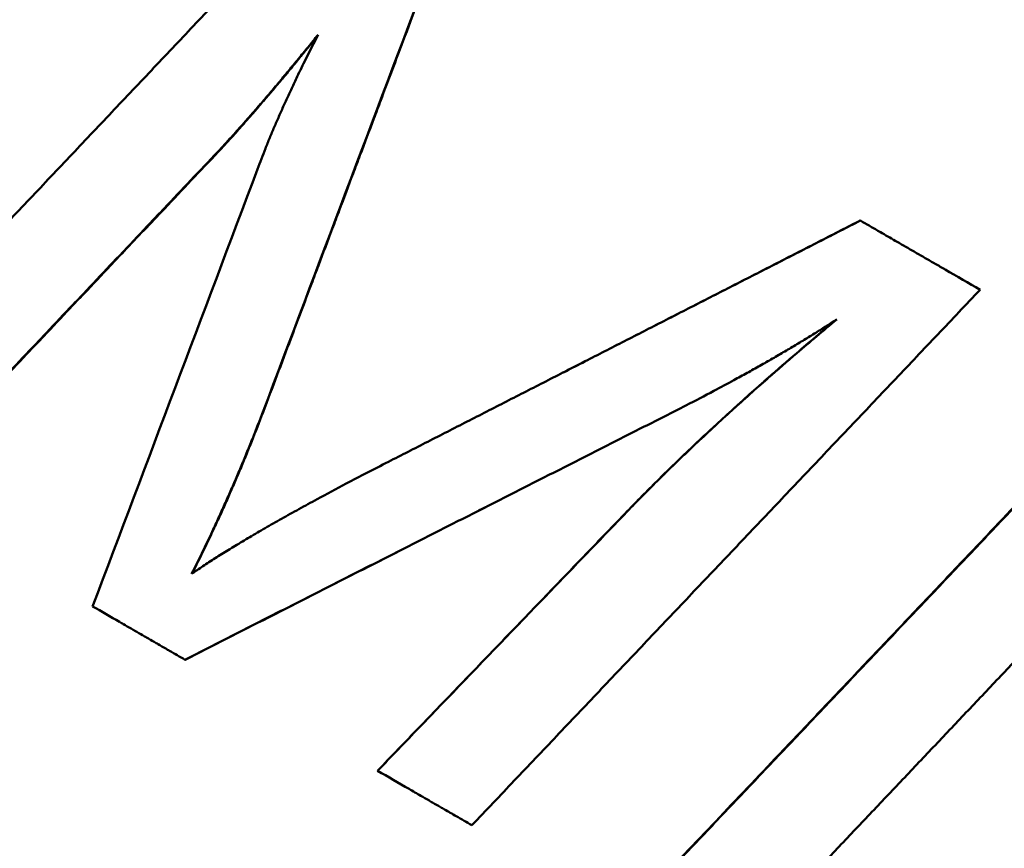
# Model space of a CAD drawing. Units: millimetres. Extents: x -112 to 268, y -48 to 127.
# Drawn here: x -6 to -3, y 84 to 87 of the extents above; entities that cross this region are included whole.
import ezdxf

# ---------------------------------------------------------------- set-up
doc = ezdxf.new("R2010")
doc.units = ezdxf.units.MM
doc.layers.add('Visible Edges(Frese)', color=7, linetype='Continuous', lineweight=50)
doc.layers.add('Visible Tangent Edges(Frese)', color=7, linetype='Continuous', lineweight=40)

msp = doc.modelspace()

# ---------------------------------------------------------------- linework, layer by layer
at = {"layer": 'Visible Edges(Frese)'}
for p, q in [((-3.5035, 86.0214), (-3.5032, 86.0212)), ((-5.4778, 84.7364), (-5.4782, 84.7366)), ((-4.9152, 84.4115), (-4.9151, 84.4115))]:
    msp.add_line(p, q, dxfattribs=at)
for points, knots in [([(-5.5805, 87.2205), (-5.6217, 87.1769), (-5.6628, 87.1333), (-5.704, 87.0898), (-5.7452, 87.0462), (-5.7863, 87.0026), (-5.8275, 86.959), (-5.848, 86.9372), (-5.8686, 86.9154), (-5.8892, 86.8936), (-5.9303, 86.85), (-5.9715, 86.8064), (-6.0126, 86.7628), (-6.0332, 86.741), (-6.0538, 86.7192), (-6.0743, 86.6974), (-6.1155, 86.6537), (-6.1566, 86.6101), (-6.1978, 86.5665), (-6.2183, 86.5447), (-6.2389, 86.5229), (-6.2595, 86.5011), (-6.3006, 86.4575), (-6.3417, 86.4139), (-6.3828, 86.3703), (-6.4034, 86.3485), (-6.424, 86.3267), (-6.4445, 86.3049), (-6.4856, 86.2612), (-6.5267, 86.2176), (-6.5679, 86.174), (-6.5884, 86.1522), (-6.609, 86.1304), (-6.6295, 86.1086), (-6.6706, 86.0649), (-6.7117, 86.0213), (-6.7528, 85.9777), (-6.7734, 85.9559), (-6.7939, 85.9341), (-6.8145, 85.9122), (-6.8556, 85.8686), (-6.8967, 85.825), (-6.9378, 85.7813), (-6.9789, 85.7377), (-7.0199, 85.6941), (-7.061, 85.6504)], [0, 0, 0, 0, 0.0179973, 0.0179973, 0.0179973, 0.0359946, 0.0359946, 0.0359946, 0.0449933, 0.0449933, 0.0449933, 0.0629906, 0.0629906, 0.0629906, 0.0719893, 0.0719893, 0.0719893, 0.0899866, 0.0899866, 0.0899866, 0.0989852, 0.0989852, 0.0989852, 0.1169826, 0.1169826, 0.1169826, 0.1259812, 0.1259812, 0.1259812, 0.1439785, 0.1439785, 0.1439785, 0.1529772, 0.1529772, 0.1529772, 0.1709745, 0.1709745, 0.1709745, 0.1799732, 0.1799732, 0.1799732, 0.1979705, 0.1979705, 0.1979705, 0.2159678, 0.2159678, 0.2159678, 0.2159678]), ([(-5.5792, 87.2198), (-5.6204, 87.1762), (-5.6615, 87.1326), (-5.7027, 87.089), (-5.7438, 87.0454), (-5.785, 87.0018), (-5.8261, 86.9582), (-5.8878, 86.8928), (-5.9495, 86.8274), (-6.0112, 86.7619), (-6.0318, 86.7401), (-6.0524, 86.7183), (-6.0729, 86.6965), (-6.1141, 86.6529), (-6.1552, 86.6093), (-6.1963, 86.5657), (-6.2169, 86.5439), (-6.2374, 86.5221), (-6.258, 86.5003), (-6.2991, 86.4567), (-6.3402, 86.413), (-6.3813, 86.3694), (-6.4019, 86.3476), (-6.4224, 86.3258), (-6.443, 86.304), (-6.4841, 86.2604), (-6.5252, 86.2167), (-6.5663, 86.1731), (-6.5869, 86.1513), (-6.6074, 86.1295), (-6.628, 86.1077), (-6.6691, 86.064), (-6.7102, 86.0204), (-6.7513, 85.9768), (-6.7718, 85.9549), (-6.7923, 85.9331), (-6.8129, 85.9113), (-6.854, 85.8677), (-6.8951, 85.824), (-6.9361, 85.7804), (-6.9772, 85.7368), (-7.0183, 85.6931), (-7.0594, 85.6495)], [0, 0, 0, 0, 0.0179973, 0.0179973, 0.0179973, 0.0359946, 0.0359946, 0.0359946, 0.0629906, 0.0629906, 0.0629906, 0.0719893, 0.0719893, 0.0719893, 0.0899866, 0.0899866, 0.0899866, 0.0989852, 0.0989852, 0.0989852, 0.1169826, 0.1169826, 0.1169826, 0.1259812, 0.1259812, 0.1259812, 0.1439785, 0.1439785, 0.1439785, 0.1529772, 0.1529772, 0.1529772, 0.1709745, 0.1709745, 0.1709745, 0.1799732, 0.1799732, 0.1799732, 0.1979705, 0.1979705, 0.1979705, 0.2159678, 0.2159678, 0.2159678, 0.2159678]), ([(-6.5962, 85.3821), (-6.555, 85.4257), (-6.5139, 85.4692), (-6.4727, 85.5128), (-6.4315, 85.5564), (-6.3903, 85.6), (-6.3492, 85.6436), (-6.3286, 85.6654), (-6.308, 85.6872), (-6.2874, 85.7089), (-6.2462, 85.7525), (-6.205, 85.7961), (-6.1638, 85.8397), (-6.1432, 85.8615), (-6.1226, 85.8833), (-6.102, 85.905), (-6.0608, 85.9486), (-6.0196, 85.9922), (-5.9784, 86.0358), (-5.9578, 86.0575), (-5.9372, 86.0793), (-5.9166, 86.1011), (-5.8754, 86.1447), (-5.8342, 86.1882), (-5.793, 86.2318), (-5.7724, 86.2536), (-5.7518, 86.2754), (-5.7312, 86.2972), (-5.69, 86.3407), (-5.6488, 86.3843), (-5.6075, 86.4278), (-5.5869, 86.4496), (-5.5663, 86.4714), (-5.5457, 86.4932), (-5.5045, 86.5367), (-5.4633, 86.5803), (-5.4221, 86.6239), (-5.4014, 86.6456), (-5.3808, 86.6674), (-5.3602, 86.6892), (-5.319, 86.7328), (-5.2778, 86.7763), (-5.2365, 86.8199), (-5.1953, 86.8634), (-5.1541, 86.907), (-5.1128, 86.9505)], [0, 0, 0, 0, 0.0179973, 0.0179973, 0.0179973, 0.0359946, 0.0359946, 0.0359946, 0.0449933, 0.0449933, 0.0449933, 0.0629906, 0.0629906, 0.0629906, 0.0719893, 0.0719893, 0.0719893, 0.0899866, 0.0899866, 0.0899866, 0.0989852, 0.0989852, 0.0989852, 0.1169826, 0.1169826, 0.1169826, 0.1259812, 0.1259812, 0.1259812, 0.1439785, 0.1439785, 0.1439785, 0.1529772, 0.1529772, 0.1529772, 0.1709745, 0.1709745, 0.1709745, 0.1799732, 0.1799732, 0.1799732, 0.1979705, 0.1979705, 0.1979705, 0.2159678, 0.2159678, 0.2159678, 0.2159678]), ([(-4.7641, 86.7492), (-4.7776, 86.7134), (-4.7911, 86.6776), (-4.8046, 86.6418), (-4.8181, 86.606), (-4.8316, 86.5702), (-4.845, 86.5344), (-4.8653, 86.4807), (-4.8855, 86.427), (-4.9058, 86.3733), (-4.9125, 86.3554), (-4.9193, 86.3375), (-4.926, 86.3196), (-4.9395, 86.2838), (-4.953, 86.248), (-4.9665, 86.2122), (-4.9733, 86.1943), (-4.98, 86.1764), (-4.9868, 86.1585), (-5.0003, 86.1227), (-5.0137, 86.0869), (-5.0272, 86.0511), (-5.034, 86.0332), (-5.0407, 86.0153), (-5.0475, 85.9975), (-5.061, 85.9617), (-5.0745, 85.9259), (-5.088, 85.8901), (-5.0947, 85.8722), (-5.1015, 85.8543), (-5.1082, 85.8364), (-5.1284, 85.7827), (-5.1487, 85.729), (-5.1689, 85.6753), (-5.1959, 85.6037), (-5.2229, 85.5321), (-5.2499, 85.4605)], [0, 0, 0, 0, 0.0114772, 0.0114772, 0.0114772, 0.0229545, 0.0229545, 0.0229545, 0.0401704, 0.0401704, 0.0401704, 0.045909, 0.045909, 0.045909, 0.0573862, 0.0573862, 0.0573862, 0.0631249, 0.0631249, 0.0631249, 0.0746021, 0.0746021, 0.0746021, 0.0803407, 0.0803407, 0.0803407, 0.091818, 0.091818, 0.091818, 0.0975566, 0.0975566, 0.0975566, 0.1147725, 0.1147725, 0.1147725, 0.137727, 0.137727, 0.137727, 0.137727]), ([(-5.0887, 86.5651), (-5.0987, 86.5528), (-5.1085, 86.5407), (-5.1182, 86.5289), (-5.1279, 86.517), (-5.1374, 86.5054), (-5.1467, 86.494), (-5.1514, 86.4883), (-5.1561, 86.4827), (-5.1607, 86.4771), (-5.1699, 86.466), (-5.179, 86.4551), (-5.1879, 86.4444), (-5.1923, 86.439), (-5.1967, 86.4338), (-5.2011, 86.4285), (-5.2099, 86.4181), (-5.2185, 86.4079), (-5.2269, 86.3979), (-5.2312, 86.3929), (-5.2354, 86.388), (-5.2395, 86.3831), (-5.2478, 86.3734), (-5.256, 86.3638), (-5.264, 86.3546), (-5.268, 86.3499), (-5.2719, 86.3453), (-5.2759, 86.3408), (-5.2837, 86.3318), (-5.2914, 86.3229), (-5.299, 86.3144), (-5.3027, 86.3101), (-5.3065, 86.3058), (-5.3102, 86.3017), (-5.3212, 86.2892), (-5.332, 86.2772), (-5.3424, 86.2657), (-5.3563, 86.2504), (-5.3696, 86.236), (-5.3822, 86.2226)], [0, 0, 0, 0, 0.083333, 0.083333, 0.083333, 0.166667, 0.166667, 0.166667, 0.208333, 0.208333, 0.208333, 0.291667, 0.291667, 0.291667, 0.333333, 0.333333, 0.333333, 0.416667, 0.416667, 0.416667, 0.458333, 0.458333, 0.458333, 0.541667, 0.541667, 0.541667, 0.583333, 0.583333, 0.583333, 0.666667, 0.666667, 0.666667, 0.708333, 0.708333, 0.708333, 0.833333, 0.833333, 0.833333, 1, 1, 1, 1]), ([(-5.0907, 86.5612), (-5.1097, 86.5378), (-5.1281, 86.5153), (-5.1459, 86.4936), (-5.1506, 86.4879), (-5.1553, 86.4822), (-5.1599, 86.4767), (-5.1691, 86.4655), (-5.1782, 86.4546), (-5.1871, 86.4439), (-5.1915, 86.4386), (-5.1959, 86.4333), (-5.2003, 86.4281), (-5.2091, 86.4176), (-5.2177, 86.4074), (-5.2261, 86.3974), (-5.2304, 86.3924), (-5.2346, 86.3875), (-5.2387, 86.3826), (-5.247, 86.3729), (-5.2552, 86.3634), (-5.2632, 86.3541), (-5.2672, 86.3494), (-5.2711, 86.3449), (-5.275, 86.3403), (-5.2829, 86.3313), (-5.2906, 86.3225), (-5.2981, 86.3139), (-5.3019, 86.3096), (-5.3056, 86.3054), (-5.3093, 86.3012), (-5.3204, 86.2887), (-5.3312, 86.2767), (-5.3416, 86.2652), (-5.3555, 86.2499), (-5.3687, 86.2355), (-5.3814, 86.2221)], [0.0078252, 0.0078252, 0.0078252, 0.0078252, 0.1666667, 0.1666667, 0.1666667, 0.2083333, 0.2083333, 0.2083333, 0.2916667, 0.2916667, 0.2916667, 0.3333333, 0.3333333, 0.3333333, 0.4166667, 0.4166667, 0.4166667, 0.4583333, 0.4583333, 0.4583333, 0.5416667, 0.5416667, 0.5416667, 0.5833333, 0.5833333, 0.5833333, 0.6666667, 0.6666667, 0.6666667, 0.7083333, 0.7083333, 0.7083333, 0.8333333, 0.8333333, 0.8333333, 1, 1, 1, 1]), ([(-5.2659, 86.1721), (-5.2623, 86.1819), (-5.2585, 86.1918), (-5.2547, 86.2018), (-5.2509, 86.2118), (-5.2469, 86.2219), (-5.2429, 86.2321), (-5.2408, 86.2372), (-5.2388, 86.2423), (-5.2367, 86.2474), (-5.2325, 86.2577), (-5.2283, 86.2681), (-5.2239, 86.2785), (-5.2217, 86.2838), (-5.2195, 86.289), (-5.2172, 86.2943), (-5.2127, 86.3048), (-5.2081, 86.3155), (-5.2034, 86.3262), (-5.2011, 86.3316), (-5.1987, 86.337), (-5.1963, 86.3424), (-5.1915, 86.3532), (-5.1866, 86.3641), (-5.1815, 86.3751), (-5.179, 86.3806), (-5.1765, 86.3862), (-5.1739, 86.3917), (-5.1688, 86.4028), (-5.1635, 86.414), (-5.1582, 86.4253), (-5.1555, 86.4309), (-5.1528, 86.4366), (-5.1501, 86.4423), (-5.1419, 86.4594), (-5.1334, 86.4766), (-5.1247, 86.4941), (-5.1132, 86.5174), (-5.1012, 86.5411), (-5.0887, 86.5651)], [0, 0, 0, 0, 0.083333, 0.083333, 0.083333, 0.166667, 0.166667, 0.166667, 0.208333, 0.208333, 0.208333, 0.291667, 0.291667, 0.291667, 0.333333, 0.333333, 0.333333, 0.416667, 0.416667, 0.416667, 0.458333, 0.458333, 0.458333, 0.541667, 0.541667, 0.541667, 0.583333, 0.583333, 0.583333, 0.666667, 0.666667, 0.666667, 0.708333, 0.708333, 0.708333, 0.833333, 0.833333, 0.833333, 1, 1, 1, 1]), ([(-5.3822, 86.2226), (-5.4346, 86.1672), (-5.4871, 86.1119), (-5.5395, 86.0565), (-5.5526, 86.0426), (-5.5657, 86.0288), (-5.5788, 86.015), (-5.605, 85.9873), (-5.6312, 85.9596), (-5.6574, 85.9319), (-5.6705, 85.918), (-5.6836, 85.9042), (-5.6967, 85.8904), (-5.7229, 85.8627), (-5.7491, 85.835), (-5.7753, 85.8073), (-5.7884, 85.7934), (-5.8015, 85.7796), (-5.8146, 85.7658), (-5.8408, 85.7381), (-5.867, 85.7104), (-5.8932, 85.6827), (-5.9063, 85.6688), (-5.9194, 85.655), (-5.9325, 85.6412), (-5.9587, 85.6135), (-5.9849, 85.5858), (-6.0111, 85.5581), (-6.1159, 85.4473), (-6.2207, 85.3365), (-6.3254, 85.2257)], [0, 0, 0, 0, 0.0228793, 0.0228793, 0.0228793, 0.0285991, 0.0285991, 0.0285991, 0.0400387, 0.0400387, 0.0400387, 0.0457585, 0.0457585, 0.0457585, 0.0571982, 0.0571982, 0.0571982, 0.062918, 0.062918, 0.062918, 0.0743576, 0.0743576, 0.0743576, 0.0800774, 0.0800774, 0.0800774, 0.0915171, 0.0915171, 0.0915171, 0.1372756, 0.1372756, 0.1372756, 0.1372756]), ([(-5.3814, 86.2221), (-5.4076, 86.1944), (-5.4338, 86.1667), (-5.46, 86.139), (-5.4862, 86.1114), (-5.5124, 86.0837), (-5.5386, 86.056), (-5.5779, 86.0144), (-5.6172, 85.9729), (-5.6565, 85.9314), (-5.6696, 85.9175), (-5.6827, 85.9037), (-5.6958, 85.8898), (-5.722, 85.8621), (-5.7482, 85.8344), (-5.7744, 85.8068), (-5.7875, 85.7929), (-5.8006, 85.7791), (-5.8137, 85.7652), (-5.8399, 85.7375), (-5.8661, 85.7098), (-5.8923, 85.6821), (-5.9054, 85.6683), (-5.9185, 85.6544), (-5.9316, 85.6406), (-5.9578, 85.6129), (-5.9839, 85.5852), (-6.0101, 85.5575), (-6.0232, 85.5437), (-6.0363, 85.5298), (-6.0494, 85.516), (-6.0887, 85.4744), (-6.128, 85.4329), (-6.1673, 85.3913), (-6.2196, 85.3359), (-6.272, 85.2805), (-6.3244, 85.2251)], [0, 0, 0, 0, 0.0114396, 0.0114396, 0.0114396, 0.0228793, 0.0228793, 0.0228793, 0.0400387, 0.0400387, 0.0400387, 0.0457585, 0.0457585, 0.0457585, 0.0571982, 0.0571982, 0.0571982, 0.062918, 0.062918, 0.062918, 0.0743576, 0.0743576, 0.0743576, 0.0800774, 0.0800774, 0.0800774, 0.0915171, 0.0915171, 0.0915171, 0.0972369, 0.0972369, 0.0972369, 0.1143963, 0.1143963, 0.1143963, 0.1372756, 0.1372756, 0.1372756, 0.1372756]), ([(-4.8834, 85.3154), (-4.845, 85.335), (-4.8067, 85.3546), (-4.7683, 85.3742), (-4.73, 85.3938), (-4.6917, 85.4134), (-4.6533, 85.433), (-4.6342, 85.4428), (-4.615, 85.4526), (-4.5958, 85.4624), (-4.5575, 85.4821), (-4.5191, 85.5017), (-4.4808, 85.5213), (-4.4616, 85.5311), (-4.4424, 85.5409), (-4.4233, 85.5507), (-4.3849, 85.5703), (-4.3466, 85.5899), (-4.3082, 85.6095), (-4.2891, 85.6193), (-4.2699, 85.6291), (-4.2507, 85.6389), (-4.2124, 85.6585), (-4.174, 85.6781), (-4.1357, 85.6977), (-4.1165, 85.7075), (-4.0974, 85.7173), (-4.0782, 85.7271), (-4.0398, 85.7467), (-4.0015, 85.7663), (-3.9632, 85.7859), (-3.944, 85.7957), (-3.9248, 85.8055), (-3.9057, 85.8153), (-3.8673, 85.8349), (-3.829, 85.8545), (-3.7906, 85.8741), (-3.7715, 85.8839), (-3.7523, 85.8937), (-3.7331, 85.9035), (-3.6948, 85.9231), (-3.6565, 85.9427), (-3.6182, 85.9623), (-3.5798, 85.982), (-3.5415, 86.0016), (-3.5032, 86.0212)], [0, 0, 0, 0, 0.0129159, 0.0129159, 0.0129159, 0.0258317, 0.0258317, 0.0258317, 0.0322897, 0.0322897, 0.0322897, 0.0452055, 0.0452055, 0.0452055, 0.0516635, 0.0516635, 0.0516635, 0.0645793, 0.0645793, 0.0645793, 0.0710372, 0.0710372, 0.0710372, 0.0839531, 0.0839531, 0.0839531, 0.090411, 0.090411, 0.090411, 0.1033269, 0.1033269, 0.1033269, 0.1097848, 0.1097848, 0.1097848, 0.1227007, 0.1227007, 0.1227007, 0.1291586, 0.1291586, 0.1291586, 0.1420745, 0.1420745, 0.1420745, 0.1549904, 0.1549904, 0.1549904, 0.1549904]), ([(-4.3717, 85.577), (-4.3505, 85.5879), (-4.3294, 85.5987), (-4.3083, 85.6095), (-4.2891, 85.6193), (-4.2699, 85.6291), (-4.2508, 85.6389), (-4.2125, 85.6585), (-4.1741, 85.6781), (-4.1358, 85.6977), (-4.1166, 85.7075), (-4.0975, 85.7173), (-4.0783, 85.7271), (-4.04, 85.7468), (-4.0017, 85.7664), (-3.9633, 85.786), (-3.9442, 85.7958), (-3.925, 85.8056), (-3.9059, 85.8154), (-3.8675, 85.835), (-3.8292, 85.8546), (-3.7909, 85.8742), (-3.7717, 85.8841), (-3.7526, 85.8939), (-3.7334, 85.9037), (-3.6951, 85.9233), (-3.6568, 85.9429), (-3.6185, 85.9625), (-3.5802, 85.9821), (-3.5419, 86.0018), (-3.5035, 86.0214)], [0.05745842, 0.05745842, 0.05745842, 0.05745842, 0.06457931, 0.06457931, 0.06457931, 0.07103725, 0.07103725, 0.07103725, 0.08395311, 0.08395311, 0.08395311, 0.09041104, 0.09041104, 0.09041104, 0.1033269, 0.1033269, 0.1033269, 0.10978483, 0.10978483, 0.10978483, 0.1227007, 0.1227007, 0.1227007, 0.12915863, 0.12915863, 0.12915863, 0.14207449, 0.14207449, 0.14207449, 0.15499035, 0.15499035, 0.15499035, 0.15499035]), ([(-3.5032, 86.0212), (-3.4934, 86.0156), (-3.4837, 86.0099), (-3.474, 86.0043), (-3.4642, 85.9987), (-3.4545, 85.9931), (-3.4447, 85.9874), (-3.4301, 85.979), (-3.4155, 85.9706), (-3.4009, 85.9621), (-3.396, 85.9593), (-3.3912, 85.9565), (-3.3863, 85.9537), (-3.3766, 85.9481), (-3.3668, 85.9425), (-3.3571, 85.9368), (-3.3522, 85.934), (-3.3474, 85.9312), (-3.3425, 85.9284), (-3.3328, 85.9228), (-3.323, 85.9172), (-3.3133, 85.9116), (-3.3084, 85.9087), (-3.3036, 85.9059), (-3.2987, 85.9031), (-3.289, 85.8975), (-3.2793, 85.8919), (-3.2695, 85.8863), (-3.2647, 85.8835), (-3.2598, 85.8807), (-3.2549, 85.8779), (-3.2209, 85.8582), (-3.1868, 85.8385), (-3.1528, 85.8189)], [0, 0, 0, 0, 0.00337462, 0.00337462, 0.00337462, 0.00674924, 0.00674924, 0.00674924, 0.01181117, 0.01181117, 0.01181117, 0.01349848, 0.01349848, 0.01349848, 0.01687309, 0.01687309, 0.01687309, 0.0185604, 0.0185604, 0.0185604, 0.02193502, 0.02193502, 0.02193502, 0.02362233, 0.02362233, 0.02362233, 0.02699695, 0.02699695, 0.02699695, 0.02868426, 0.02868426, 0.02868426, 0.04049543, 0.04049543, 0.04049543, 0.04049543]), ([(-3.1528, 85.8189), (-3.1941, 85.7754), (-3.2354, 85.7318), (-3.2766, 85.6883), (-3.3179, 85.6448), (-3.3592, 85.6013), (-3.4005, 85.5577), (-3.4211, 85.536), (-3.4417, 85.5142), (-3.4624, 85.4924), (-3.5037, 85.4489), (-3.5449, 85.4054), (-3.5862, 85.3619), (-3.6069, 85.3401), (-3.6275, 85.3183), (-3.6481, 85.2966), (-3.6894, 85.2531), (-3.7307, 85.2095), (-3.772, 85.166), (-3.7926, 85.1443), (-3.8133, 85.1225), (-3.8339, 85.1007), (-3.8752, 85.0572), (-3.9165, 85.0137), (-3.9578, 84.9702), (-3.9784, 84.9484), (-3.9991, 84.9266), (-4.0197, 84.9049), (-4.061, 84.8614), (-4.1023, 84.8179), (-4.1436, 84.7743), (-4.1642, 84.7526), (-4.1849, 84.7308), (-4.2055, 84.7091), (-4.2468, 84.6655), (-4.2881, 84.622), (-4.3294, 84.5785), (-4.35, 84.5567), (-4.3707, 84.535), (-4.3913, 84.5132), (-4.4326, 84.4697), (-4.4739, 84.4262), (-4.5152, 84.3827), (-4.5565, 84.3392), (-4.5978, 84.2957), (-4.6391, 84.2521)], [0, 0, 0, 0, 0.0179973, 0.0179973, 0.0179973, 0.0359946, 0.0359946, 0.0359946, 0.0449933, 0.0449933, 0.0449933, 0.0629906, 0.0629906, 0.0629906, 0.0719893, 0.0719893, 0.0719893, 0.0899866, 0.0899866, 0.0899866, 0.0989852, 0.0989852, 0.0989852, 0.1169826, 0.1169826, 0.1169826, 0.1259812, 0.1259812, 0.1259812, 0.1439785, 0.1439785, 0.1439785, 0.1529772, 0.1529772, 0.1529772, 0.1709745, 0.1709745, 0.1709745, 0.1799732, 0.1799732, 0.1799732, 0.1979705, 0.1979705, 0.1979705, 0.2159678, 0.2159678, 0.2159678, 0.2159678]), ([(-4.1848, 85.1709), (-4.1567, 85.2), (-4.1276, 85.2295), (-4.0975, 85.2593), (-4.09, 85.2668), (-4.0824, 85.2743), (-4.0748, 85.2818), (-4.0595, 85.2968), (-4.044, 85.3119), (-4.0282, 85.327), (-4.0203, 85.3346), (-4.0123, 85.3422), (-4.0043, 85.3498), (-3.9883, 85.3651), (-3.972, 85.3804), (-3.9555, 85.3959), (-3.9473, 85.4036), (-3.9389, 85.4113), (-3.9306, 85.4191), (-3.9138, 85.4346), (-3.8968, 85.4502), (-3.8795, 85.4658), (-3.8709, 85.4737), (-3.8622, 85.4816), (-3.8535, 85.4894), (-3.836, 85.5052), (-3.8182, 85.521), (-3.8002, 85.537), (-3.7912, 85.5449), (-3.7822, 85.5529), (-3.7731, 85.5609), (-3.7457, 85.585), (-3.7178, 85.6092), (-3.6894, 85.6336), (-3.6523, 85.6654), (-3.6143, 85.6975), (-3.5754, 85.7299)], [0, 0, 0, 0, 0.1666667, 0.1666667, 0.1666667, 0.2083333, 0.2083333, 0.2083333, 0.2916667, 0.2916667, 0.2916667, 0.3333333, 0.3333333, 0.3333333, 0.4166667, 0.4166667, 0.4166667, 0.4583333, 0.4583333, 0.4583333, 0.5416667, 0.5416667, 0.5416667, 0.5833333, 0.5833333, 0.5833333, 0.6666667, 0.6666667, 0.6666667, 0.7083333, 0.7083333, 0.7083333, 0.8333333, 0.8333333, 0.8333333, 0.9960677, 0.9960677, 0.9960677, 0.9960677]), ([(-4.1846, 85.1707), (-4.1705, 85.1853), (-4.1562, 85.2), (-4.1416, 85.2147), (-4.1271, 85.2294), (-4.1123, 85.2443), (-4.0972, 85.2592), (-4.0897, 85.2666), (-4.0821, 85.2741), (-4.0745, 85.2816), (-4.0592, 85.2966), (-4.0437, 85.3117), (-4.0279, 85.3269), (-4.02, 85.3344), (-4.012, 85.342), (-4.004, 85.3497), (-3.988, 85.3649), (-3.9717, 85.3803), (-3.9552, 85.3957), (-3.9469, 85.4034), (-3.9386, 85.4111), (-3.9302, 85.4189), (-3.9135, 85.4344), (-3.8965, 85.45), (-3.8792, 85.4657), (-3.8706, 85.4735), (-3.8619, 85.4814), (-3.8531, 85.4892), (-3.8356, 85.505), (-3.8179, 85.5208), (-3.7999, 85.5368), (-3.7909, 85.5447), (-3.7818, 85.5527), (-3.7727, 85.5607), (-3.7453, 85.5848), (-3.7174, 85.609), (-3.689, 85.6334), (-3.651, 85.6659), (-3.6121, 85.6988), (-3.5722, 85.732)], [0, 0, 0, 0, 0.083333, 0.083333, 0.083333, 0.166667, 0.166667, 0.166667, 0.208333, 0.208333, 0.208333, 0.291667, 0.291667, 0.291667, 0.333333, 0.333333, 0.333333, 0.416667, 0.416667, 0.416667, 0.458333, 0.458333, 0.458333, 0.541667, 0.541667, 0.541667, 0.583333, 0.583333, 0.583333, 0.666667, 0.666667, 0.666667, 0.708333, 0.708333, 0.708333, 0.833333, 0.833333, 0.833333, 1, 1, 1, 1]), ([(-3.5722, 85.732), (-3.5828, 85.7251), (-3.5936, 85.7182), (-3.6045, 85.7113), (-3.6154, 85.7044), (-3.6265, 85.6975), (-3.6377, 85.6906), (-3.6433, 85.6871), (-3.6489, 85.6837), (-3.6546, 85.6802), (-3.6659, 85.6733), (-3.6773, 85.6663), (-3.6889, 85.6594), (-3.6947, 85.6559), (-3.7005, 85.6524), (-3.7064, 85.6489), (-3.7181, 85.642), (-3.73, 85.635), (-3.7419, 85.628), (-3.7479, 85.6245), (-3.754, 85.621), (-3.76, 85.6176), (-3.7721, 85.6106), (-3.7844, 85.6036), (-3.7968, 85.5966), (-3.803, 85.5931), (-3.8092, 85.5896), (-3.8154, 85.5861), (-3.828, 85.5791), (-3.8406, 85.572), (-3.8534, 85.565), (-3.8598, 85.5615), (-3.8662, 85.558), (-3.8727, 85.5545), (-3.8921, 85.5439), (-3.9117, 85.5333), (-3.9317, 85.5227), (-3.9584, 85.5086), (-3.9855, 85.4945), (-4.0133, 85.4803)], [0, 0, 0, 0, 0.083333, 0.083333, 0.083333, 0.166667, 0.166667, 0.166667, 0.208333, 0.208333, 0.208333, 0.291667, 0.291667, 0.291667, 0.333333, 0.333333, 0.333333, 0.416667, 0.416667, 0.416667, 0.458333, 0.458333, 0.458333, 0.541667, 0.541667, 0.541667, 0.583333, 0.583333, 0.583333, 0.666667, 0.666667, 0.666667, 0.708333, 0.708333, 0.708333, 0.833333, 0.833333, 0.833333, 1, 1, 1, 1]), ([(-4.1855, 83.9902), (-4.1442, 84.0338), (-4.1029, 84.0773), (-4.0616, 84.1208), (-4.0203, 84.1643), (-3.979, 84.2078), (-3.9377, 84.2513), (-3.8758, 84.3166), (-3.8139, 84.3819), (-3.7519, 84.4472), (-3.7313, 84.4689), (-3.7107, 84.4907), (-3.69, 84.5125), (-3.6487, 84.556), (-3.6074, 84.5995), (-3.5662, 84.643), (-3.5455, 84.6648), (-3.5249, 84.6866), (-3.5043, 84.7083), (-3.463, 84.7519), (-3.4217, 84.7954), (-3.3804, 84.8389), (-3.3598, 84.8607), (-3.3391, 84.8824), (-3.3185, 84.9042), (-3.2772, 84.9477), (-3.236, 84.9913), (-3.1947, 85.0348), (-3.1741, 85.0566), (-3.1534, 85.0783), (-3.1328, 85.1001), (-3.0709, 85.1654), (-3.009, 85.2307), (-2.9471, 85.296), (-2.8646, 85.3831), (-2.7821, 85.4701), (-2.6996, 85.5572)], [0, 0, 0, 0, 0.0180004, 0.0180004, 0.0180004, 0.0360009, 0.0360009, 0.0360009, 0.0630015, 0.0630015, 0.0630015, 0.0720017, 0.0720017, 0.0720017, 0.0900022, 0.0900022, 0.0900022, 0.0990024, 0.0990024, 0.0990024, 0.1170028, 0.1170028, 0.1170028, 0.1260031, 0.1260031, 0.1260031, 0.1440035, 0.1440035, 0.1440035, 0.1530037, 0.1530037, 0.1530037, 0.1800044, 0.1800044, 0.1800044, 0.2160052, 0.2160052, 0.2160052, 0.2160052]), ([(-4.1848, 83.9899), (-4.1435, 84.0334), (-4.1022, 84.0769), (-4.0609, 84.1204), (-4.0196, 84.1639), (-3.9783, 84.2074), (-3.937, 84.2509), (-3.9164, 84.2727), (-3.8957, 84.2944), (-3.8751, 84.3162), (-3.8338, 84.3597), (-3.7925, 84.4032), (-3.7512, 84.4467), (-3.7305, 84.4685), (-3.7099, 84.4903), (-3.6892, 84.512), (-3.6479, 84.5555), (-3.6066, 84.599), (-3.5654, 84.6426), (-3.5447, 84.6643), (-3.5241, 84.6861), (-3.5034, 84.7078), (-3.4621, 84.7514), (-3.4208, 84.7949), (-3.3796, 84.8384), (-3.3589, 84.8602), (-3.3383, 84.8819), (-3.3176, 84.9037), (-3.2764, 84.9472), (-3.2351, 84.9907), (-3.1938, 85.0343), (-3.1732, 85.056), (-3.1525, 85.0778), (-3.1319, 85.0996), (-2.9874, 85.2519), (-2.843, 85.4043), (-2.6986, 85.5566)], [0, 0, 0, 0, 0.0180004, 0.0180004, 0.0180004, 0.0360009, 0.0360009, 0.0360009, 0.0450011, 0.0450011, 0.0450011, 0.0630015, 0.0630015, 0.0630015, 0.0720017, 0.0720017, 0.0720017, 0.0900022, 0.0900022, 0.0900022, 0.0990024, 0.0990024, 0.0990024, 0.1170028, 0.1170028, 0.1170028, 0.1260031, 0.1260031, 0.1260031, 0.1440035, 0.1440035, 0.1440035, 0.1530037, 0.1530037, 0.1530037, 0.2160052, 0.2160052, 0.2160052, 0.2160052]), ([(-4.0133, 85.4803), (-4.0539, 85.4596), (-4.0946, 85.439), (-4.1353, 85.4183), (-4.176, 85.3976), (-4.2167, 85.377), (-4.2574, 85.3563), (-4.2778, 85.346), (-4.2981, 85.3357), (-4.3185, 85.3253), (-4.3591, 85.3047), (-4.3998, 85.284), (-4.4405, 85.2634), (-4.4609, 85.253), (-4.4812, 85.2427), (-4.5016, 85.2324), (-4.5423, 85.2117), (-4.583, 85.1911), (-4.6237, 85.1704), (-4.644, 85.1601), (-4.6644, 85.1498), (-4.6847, 85.1394), (-4.7254, 85.1188), (-4.7661, 85.0981), (-4.8068, 85.0775), (-4.8272, 85.0672), (-4.8475, 85.0568), (-4.8679, 85.0465), (-4.9086, 85.0258), (-4.9493, 85.0052), (-4.99, 84.9845), (-5.0103, 84.9742), (-5.0307, 84.9639), (-5.051, 84.9535), (-5.112, 84.9226), (-5.1731, 84.8916), (-5.2341, 84.8606), (-5.3155, 84.8193), (-5.3968, 84.7779), (-5.4782, 84.7366)], [0, 0, 0, 0, 0.0136886, 0.0136886, 0.0136886, 0.0273772, 0.0273772, 0.0273772, 0.0342215, 0.0342215, 0.0342215, 0.0479102, 0.0479102, 0.0479102, 0.0547545, 0.0547545, 0.0547545, 0.0684431, 0.0684431, 0.0684431, 0.0752874, 0.0752874, 0.0752874, 0.088976, 0.088976, 0.088976, 0.0958203, 0.0958203, 0.0958203, 0.1095089, 0.1095089, 0.1095089, 0.1163533, 0.1163533, 0.1163533, 0.1368862, 0.1368862, 0.1368862, 0.1642634, 0.1642634, 0.1642634, 0.1642634]), ([(-5.2504, 85.4608), (-5.2558, 85.4466), (-5.2613, 85.4324), (-5.2668, 85.4184), (-5.2723, 85.4044), (-5.2778, 85.3904), (-5.2833, 85.3766), (-5.2861, 85.3696), (-5.2889, 85.3627), (-5.2917, 85.3559), (-5.2973, 85.3421), (-5.3029, 85.3284), (-5.3085, 85.3148), (-5.3114, 85.308), (-5.3142, 85.3013), (-5.317, 85.2945), (-5.3227, 85.281), (-5.3284, 85.2676), (-5.3341, 85.2543), (-5.337, 85.2476), (-5.3399, 85.241), (-5.3427, 85.2344), (-5.3485, 85.2212), (-5.3543, 85.208), (-5.3601, 85.195), (-5.363, 85.1885), (-5.3659, 85.182), (-5.3689, 85.1755), (-5.3747, 85.1625), (-5.3806, 85.1496), (-5.3865, 85.1369), (-5.3894, 85.1305), (-5.3924, 85.1241), (-5.3954, 85.1178), (-5.4043, 85.0987), (-5.4133, 85.0799), (-5.4223, 85.0613), (-5.4343, 85.0364), (-5.4465, 85.012), (-5.4588, 84.9878)], [0, 0, 0, 0, 0.083333, 0.083333, 0.083333, 0.166667, 0.166667, 0.166667, 0.208333, 0.208333, 0.208333, 0.291667, 0.291667, 0.291667, 0.333333, 0.333333, 0.333333, 0.416667, 0.416667, 0.416667, 0.458333, 0.458333, 0.458333, 0.541667, 0.541667, 0.541667, 0.583333, 0.583333, 0.583333, 0.666667, 0.666667, 0.666667, 0.708333, 0.708333, 0.708333, 0.833333, 0.833333, 0.833333, 1, 1, 1, 1]), ([(-5.2499, 85.4605), (-5.2608, 85.4321), (-5.2718, 85.404), (-5.2829, 85.3763), (-5.2856, 85.3694), (-5.2884, 85.3625), (-5.2912, 85.3556), (-5.2968, 85.3418), (-5.3024, 85.3281), (-5.3081, 85.3146), (-5.3109, 85.3078), (-5.3137, 85.301), (-5.3165, 85.2942), (-5.3222, 85.2807), (-5.3279, 85.2673), (-5.3337, 85.254), (-5.3365, 85.2474), (-5.3394, 85.2407), (-5.3423, 85.2341), (-5.348, 85.2209), (-5.3538, 85.2078), (-5.3596, 85.1947), (-5.3626, 85.1882), (-5.3655, 85.1817), (-5.3684, 85.1752), (-5.3742, 85.1622), (-5.3801, 85.1494), (-5.386, 85.1366), (-5.389, 85.1302), (-5.3919, 85.1238), (-5.3949, 85.1175), (-5.4038, 85.0985), (-5.4128, 85.0796), (-5.4218, 85.061), (-5.4337, 85.0365), (-5.4458, 85.0123), (-5.4579, 84.9884)], [0, 0, 0, 0, 0.1666667, 0.1666667, 0.1666667, 0.2083333, 0.2083333, 0.2083333, 0.2916667, 0.2916667, 0.2916667, 0.3333333, 0.3333333, 0.3333333, 0.4166667, 0.4166667, 0.4166667, 0.4583333, 0.4583333, 0.4583333, 0.5416667, 0.5416667, 0.5416667, 0.5833333, 0.5833333, 0.5833333, 0.6666667, 0.6666667, 0.6666667, 0.7083333, 0.7083333, 0.7083333, 0.8333333, 0.8333333, 0.8333333, 0.9979696, 0.9979696, 0.9979696, 0.9979696]), ([(-5.4588, 84.9878), (-5.4482, 84.9951), (-5.4372, 85.0025), (-5.4258, 85.0101), (-5.4143, 85.0176), (-5.4024, 85.0253), (-5.39, 85.0332), (-5.3839, 85.0371), (-5.3776, 85.0411), (-5.3712, 85.0451), (-5.3584, 85.0532), (-5.3451, 85.0613), (-5.3314, 85.0697), (-5.3245, 85.0738), (-5.3175, 85.078), (-5.3104, 85.0823), (-5.2963, 85.0908), (-5.2816, 85.0994), (-5.2666, 85.1082), (-5.259, 85.1126), (-5.2514, 85.117), (-5.2436, 85.1215), (-5.2281, 85.1305), (-5.2121, 85.1396), (-5.1957, 85.1488), (-5.1874, 85.1534), (-5.1791, 85.1581), (-5.1707, 85.1628), (-5.1538, 85.1722), (-5.1364, 85.1818), (-5.1186, 85.1915), (-5.1097, 85.1963), (-5.1007, 85.2012), (-5.0916, 85.2062), (-5.0642, 85.221), (-5.0358, 85.2361), (-5.0064, 85.2516), (-4.9672, 85.2723), (-4.9262, 85.2935), (-4.8834, 85.3154)], [0, 0, 0, 0, 0.083333, 0.083333, 0.083333, 0.166667, 0.166667, 0.166667, 0.208333, 0.208333, 0.208333, 0.291667, 0.291667, 0.291667, 0.333333, 0.333333, 0.333333, 0.416667, 0.416667, 0.416667, 0.458333, 0.458333, 0.458333, 0.541667, 0.541667, 0.541667, 0.583333, 0.583333, 0.583333, 0.666667, 0.666667, 0.666667, 0.708333, 0.708333, 0.708333, 0.833333, 0.833333, 0.833333, 1, 1, 1, 1]), ([(-3.7382, 84.0074), (-3.7063, 84.041), (-3.6744, 84.0747), (-3.6426, 84.1083), (-3.6107, 84.142), (-3.5788, 84.1756), (-3.5469, 84.2093), (-3.531, 84.2261), (-3.515, 84.2429), (-3.4991, 84.2598), (-3.4672, 84.2934), (-3.4353, 84.3271), (-3.4034, 84.3607), (-3.3875, 84.3775), (-3.3716, 84.3944), (-3.3556, 84.4112), (-3.3237, 84.4449), (-3.2919, 84.4785), (-3.26, 84.5122), (-3.244, 84.529), (-3.2281, 84.5458), (-3.2122, 84.5626), (-3.1803, 84.5963), (-3.1484, 84.63), (-3.1166, 84.6636), (-3.1006, 84.6804), (-3.0847, 84.6973), (-3.0688, 84.7141), (-3.0369, 84.7478), (-3.005, 84.7814), (-2.9731, 84.8151), (-2.9572, 84.8319), (-2.9413, 84.8487), (-2.9253, 84.8656), (-2.8776, 84.9161), (-2.8298, 84.9666), (-2.782, 85.0171), (-2.7501, 85.0507), (-2.7182, 85.0844), (-2.6864, 85.118), (-2.6545, 85.1517), (-2.6227, 85.1854), (-2.5908, 85.219)], [-0.1669346, -0.1669346, -0.1669346, -0.1669346, -0.1530234, -0.1530234, -0.1530234, -0.1391122, -0.1391122, -0.1391122, -0.1321566, -0.1321566, -0.1321566, -0.1182454, -0.1182454, -0.1182454, -0.1112897, -0.1112897, -0.1112897, -0.0973785, -0.0973785, -0.0973785, -0.0904229, -0.0904229, -0.0904229, -0.0765117, -0.0765117, -0.0765117, -0.0695561, -0.0695561, -0.0695561, -0.0556449, -0.0556449, -0.0556449, -0.0486893, -0.0486893, -0.0486893, -0.0278224, -0.0278224, -0.0278224, -0.0139112, -0.0139112, -0.0139112, 0, 0, 0, 0]), ([(-4.5993, 85.1828), (-4.6074, 85.1787), (-4.6155, 85.1746), (-4.6237, 85.1704), (-4.644, 85.1601), (-4.6644, 85.1498), (-4.6847, 85.1394), (-4.7254, 85.1188), (-4.7661, 85.0981), (-4.8067, 85.0774), (-4.8271, 85.0671), (-4.8474, 85.0568), (-4.8678, 85.0464), (-4.9084, 85.0258), (-4.9491, 85.0051), (-4.9898, 84.9844), (-5.0101, 84.9741), (-5.0305, 84.9638), (-5.0508, 84.9534), (-5.1118, 84.9224), (-5.1728, 84.8914), (-5.2338, 84.8604), (-5.3152, 84.8191), (-5.3965, 84.7777), (-5.4778, 84.7364)], [0.06570535, 0.06570535, 0.06570535, 0.06570535, 0.06844309, 0.06844309, 0.06844309, 0.0752874, 0.0752874, 0.0752874, 0.08897602, 0.08897602, 0.08897602, 0.09582033, 0.09582033, 0.09582033, 0.10950895, 0.10950895, 0.10950895, 0.11635326, 0.11635326, 0.11635326, 0.13688619, 0.13688619, 0.13688619, 0.16426342, 0.16426342, 0.16426342, 0.16426342]), ([(-4.9152, 84.4115), (-4.8746, 84.4537), (-4.834, 84.4959), (-4.7935, 84.5381), (-4.7833, 84.5486), (-4.7732, 84.5592), (-4.763, 84.5697), (-4.7427, 84.5908), (-4.7224, 84.6119), (-4.7022, 84.633), (-4.692, 84.6436), (-4.6819, 84.6541), (-4.6717, 84.6646), (-4.6514, 84.6857), (-4.6312, 84.7068), (-4.6109, 84.7279), (-4.6007, 84.7385), (-4.5906, 84.749), (-4.5804, 84.7596), (-4.5601, 84.7807), (-4.5399, 84.8017), (-4.5196, 84.8228), (-4.5094, 84.8334), (-4.4993, 84.8439), (-4.4891, 84.8545), (-4.4688, 84.8756), (-4.4486, 84.8967), (-4.4283, 84.9178), (-4.4181, 84.9283), (-4.408, 84.9388), (-4.3978, 84.9494), (-4.3674, 84.981), (-4.337, 85.0127), (-4.3065, 85.0443), (-4.266, 85.0865), (-4.2254, 85.1287), (-4.1848, 85.1709)], [0, 0, 0, 0, 0.0175599, 0.0175599, 0.0175599, 0.0219498, 0.0219498, 0.0219498, 0.0307298, 0.0307298, 0.0307298, 0.0351197, 0.0351197, 0.0351197, 0.0438996, 0.0438996, 0.0438996, 0.0482896, 0.0482896, 0.0482896, 0.0570695, 0.0570695, 0.0570695, 0.0614595, 0.0614595, 0.0614595, 0.0702394, 0.0702394, 0.0702394, 0.0746294, 0.0746294, 0.0746294, 0.0877993, 0.0877993, 0.0877993, 0.1053592, 0.1053592, 0.1053592, 0.1053592]), ([(-4.9151, 84.4115), (-4.8745, 84.4537), (-4.8339, 84.4958), (-4.7934, 84.538), (-4.7832, 84.5486), (-4.7731, 84.5591), (-4.7629, 84.5697), (-4.6716, 84.6646), (-4.5803, 84.7595), (-4.489, 84.8544), (-4.4687, 84.8755), (-4.4484, 84.8966), (-4.4281, 84.9176), (-4.4179, 84.9282), (-4.4078, 84.9387), (-4.3976, 84.9493), (-4.3266, 85.0231), (-4.2556, 85.0969), (-4.1846, 85.1707)], [0, 0, 0, 0, 0.0175599, 0.0175599, 0.0175599, 0.0219498, 0.0219498, 0.0219498, 0.0614595, 0.0614595, 0.0614595, 0.0702394, 0.0702394, 0.0702394, 0.0746294, 0.0746294, 0.0746294, 0.1053592, 0.1053592, 0.1053592, 0.1053592]), ([(-5.4782, 84.7366), (-5.4857, 84.7409), (-5.4932, 84.7453), (-5.5007, 84.7496), (-5.5082, 84.7539), (-5.5157, 84.7583), (-5.5232, 84.7626), (-5.527, 84.7648), (-5.5308, 84.7669), (-5.5345, 84.7691), (-5.542, 84.7734), (-5.5495, 84.7778), (-5.557, 84.7821), (-5.5608, 84.7843), (-5.5645, 84.7864), (-5.5683, 84.7886), (-5.5758, 84.7929), (-5.5833, 84.7973), (-5.5908, 84.8016), (-5.5945, 84.8038), (-5.5983, 84.8059), (-5.602, 84.8081), (-5.6095, 84.8124), (-5.617, 84.8168), (-5.6246, 84.8211), (-5.6283, 84.8232), (-5.6321, 84.8254), (-5.6358, 84.8276), (-5.6433, 84.8319), (-5.6508, 84.8362), (-5.6583, 84.8406), (-5.6621, 84.8427), (-5.6658, 84.8449), (-5.6696, 84.8471), (-5.6958, 84.8622), (-5.7221, 84.8774), (-5.7483, 84.8925)], [0, 0, 0, 0, 0.00260099, 0.00260099, 0.00260099, 0.00520198, 0.00520198, 0.00520198, 0.00650248, 0.00650248, 0.00650248, 0.00910347, 0.00910347, 0.00910347, 0.01040396, 0.01040396, 0.01040396, 0.01300495, 0.01300495, 0.01300495, 0.01430545, 0.01430545, 0.01430545, 0.01690644, 0.01690644, 0.01690644, 0.01820694, 0.01820694, 0.01820694, 0.02080793, 0.02080793, 0.02080793, 0.02210842, 0.02210842, 0.02210842, 0.03121189, 0.03121189, 0.03121189, 0.03121189]), ([(-4.6391, 84.2521), (-4.6468, 84.2566), (-4.6544, 84.261), (-4.6621, 84.2654), (-4.6698, 84.2698), (-4.6774, 84.2743), (-4.6851, 84.2787), (-4.6966, 84.2853), (-4.7081, 84.292), (-4.7196, 84.2986), (-4.7234, 84.3008), (-4.7273, 84.303), (-4.7311, 84.3052), (-4.7388, 84.3097), (-4.7464, 84.3141), (-4.7541, 84.3185), (-4.7579, 84.3207), (-4.7618, 84.323), (-4.7656, 84.3252), (-4.7733, 84.3296), (-4.7809, 84.334), (-4.7886, 84.3384), (-4.8001, 84.3451), (-4.8116, 84.3517), (-4.8231, 84.3584), (-4.8538, 84.3761), (-4.8844, 84.3938), (-4.9151, 84.4115)], [0, 0, 0, 0, 0.00265434, 0.00265434, 0.00265434, 0.00530869, 0.00530869, 0.00530869, 0.00929021, 0.00929021, 0.00929021, 0.01061738, 0.01061738, 0.01061738, 0.01327172, 0.01327172, 0.01327172, 0.01459889, 0.01459889, 0.01459889, 0.01725324, 0.01725324, 0.01725324, 0.02123476, 0.02123476, 0.02123476, 0.03185213, 0.03185213, 0.03185213, 0.03185213])]:
    msp.add_open_spline(points, degree=3, knots=knots, dxfattribs=at)
for points in [[(-4.7647, 86.7495), (-4.9266, 86.32), (-5.0885, 85.8904), (-5.2504, 85.4608)], [(-5.7483, 84.8925), (-5.5875, 85.3191), (-5.4267, 85.7456), (-5.2659, 86.1721)]]:
    msp.add_open_spline(points, degree=3, dxfattribs=at)
at = {"layer": 'Visible Tangent Edges(Frese)'}
for p, q in [((-5.3814, 86.2221), (-5.3822, 86.2226)), ((-5.2499, 85.4605), (-5.2503, 85.4608)), ((-4.1848, 85.1709), (-4.1846, 85.1707))]:
    msp.add_line(p, q, dxfattribs=at)

doc.saveas('drawing.dxf')
